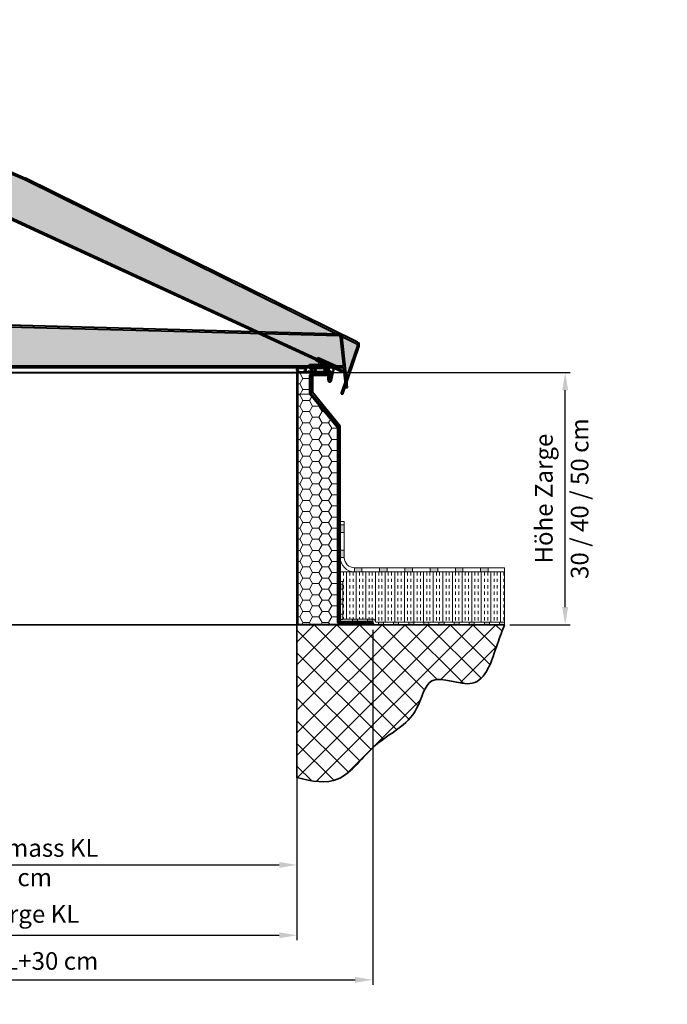
# Model space of a CAD drawing. Units: millimetres. Extents: x -4692 to 10146, y -5767 to 6121.
# Drawn here: x 1407 to 2690, y -977 to 975 of the extents above; entities that cross this region are included whole.
import ezdxf

# ---------------------------------------------------------------- set-up
doc = ezdxf.new("R2010")
doc.units = ezdxf.units.MM
doc.header["$LTSCALE"] = 25
doc.linetypes.add('STRICHPUNKTIERT', pattern=[18.5, 12, -3, 0.5, -3])
doc.layers.get('0').update_dxf_attribs({"color": 255, "lineweight": 35})
doc.layers.get('DEFPOINTS').update_dxf_attribs({"color": 255, "lineweight": 20})
for name, color, linetype, lineweight in [('Aluminium', 211, 'Continuous', 40), ('AM_5', 3, 'Continuous', 25), ('AM_8', 1, 'Continuous', 25), ('GFK', 103, 'Continuous', 40), ('Hilfslinien', 9, 'Continuous', 15), ('Schraffuren', 254, 'Continuous', 9)]:
    doc.layers.add(name, color=color, linetype=linetype, lineweight=lineweight)
doc.styles.add('ARIAL', font='arial.ttf')
doc.dimstyles.new('AM_DIN$0', dxfattribs={"dimtxt": 3.5, "dimasz": 3.5, "dimexe": 1, "dimexo": 1, "dimgap": 1.5, "dimtad": 1, "dimdsep": 46, "dimtxsty": 'ARIAL', "dimcen": 0, "dimclrd": 256, "dimclre": 256, "dimclrt": 255, "dimadec": 0, "dimazin": 2, "dimtp": 0.1, "dimtm": 0.1, "dimtfac": 0.71, "dimtdec": 3, "dimtmove": 0, "dimatfit": 3, "dimfxl": 1, "dimlwd": -1, "dimlwe": -1, "dimarcsym": 0})
pattern_1 = [(0, (0, 0), (19.05, 10.99852258), [12.7, -25.4]), (120, (0, 0), (-19.04999995837676, 10.99852265209356), [12.7, -25.4]), (59.99999999999999, (0, 0), (4.162323641310195e-08, 21.99704523209356), [-25.4, 12.7])]
pattern_2 = [(45.00000000000001, (-110951.4969518151, -7395.10759598259), (-0.9429268927122609, 0.9429268927122612), []), (135, (-110951.4969518151, -7395.10759598259), (-0.9429268927122613, -0.9429268927122608), [])]

# ---------------------------------------------------------------- blocks, each defined once
blk = doc.blocks.new('*U35')
at = {"layer": 'Schraffuren'}
h = blk.add_hatch(dxfattribs=at)
h.set_pattern_fill('HONEY', color=256, scale=4)
h.set_pattern_definition(pattern_1)
h.paths.add_polyline_path([(-328.6370923052127, 1671.191056559273), (-328.6370923052127, 1738.364002468306), (-328.6370923052127, 1779.364002468306, 0.4142135623730951), (-329.8870923052127, 1780.614002468306), (-359.6370923052127, 1780.614002468306, -0.4142135623730951), (-353.6370923052127, 1774.614002468306), (-353.6370923052127, 1738.364002468306), (-408.6370923052127, 1671.191056559273), (-408.6370923052127, 1288.114002468306, -0.4142135623730951), (-414.6370923052127, 1282.114002468306), (-329.8870923052128, 1282.114002468306, 0.4142135623730951), (-328.6370923052125, 1283.364002468306)])
at = {"layer": 'GFK'}
for p, q in [((-387.8870923052127, 1781.364002468306), (-329.8870923052127, 1781.364002468306)), ((-387.8870923052127, 1781.364002468306), (-387.8870923052127, 1780.614002468306)), ((-387.8870923052127, 1780.614002468306), (-359.6370923052127, 1780.614002468306)), ((-387.8870923052127, 1780.614002468306), (-387.8870923052127, 1778.614002468306)), ((-387.8870923052127, 1778.614002468306), (-359.6370923052127, 1778.614002468306)), ((-387.8870923052127, 1778.614002468306), (-387.8870923052127, 1775.614002468306)), ((-327.8870923052127, 1779.364002468306), (-327.8870923052126, 1283.364002468306)), ((-387.8870923052127, 1775.614002468306), (-359.6370923052127, 1775.614002468306)), ((-358.6370923052127, 1774.614002468306), (-358.6370923052127, 1742.457912542942)), ((-355.6370923052127, 1774.614002468306), (-355.6370923052127, 1740.001566498161)), ((-413.6370923052127, 1675.28496663391), (-358.6370923052127, 1742.457912542942)), ((-410.6370923052128, 1672.828620589128), (-355.6370923052127, 1740.001566498161)), ((-413.6370923052127, 1288.114002468306), (-413.6370923052127, 1675.28496663391)), ((-410.6370923052128, 1672.828620589128), (-410.6370923052126, 1288.114002468306)), ((-477.8870923052126, 1284.114002468306), (-477.8870923052126, 1287.114002468306)), ((-477.8870923052126, 1287.114002468306), (-414.6370923052127, 1287.114002468306)), ((-477.8870923052126, 1282.114002468306), (-477.8870923052127, 1284.114002468306)), ((-477.8870923052126, 1284.114002468306), (-414.6370923052127, 1284.114002468306)), ((-477.8870923052127, 1281.364002468306), (-477.8870923052127, 1282.114002468306)), ((-477.8870923052126, 1282.114002468306), (-414.6370923052127, 1282.114002468306)), ((-477.8870923052127, 1281.364002468306), (-329.8870923052127, 1281.364002468306))]:
    blk.add_line(p, q, dxfattribs=at)
blk.add_lwpolyline([(-408.6370923052127, 1288.114002468306), (-408.6370923052127, 1671.191056559273), (-353.6370923052127, 1738.364002468306), (-353.6370923052127, 1774.614002468306, 0.4142135623731005), (-359.6370923052127, 1780.614002468306), (-329.8870923052127, 1780.614002468306, -0.4142135623730951), (-328.6370923052127, 1779.364002468306), (-328.6370923052127, 1738.364002468306), (-328.6370923052127, 1671.191056559273), (-328.6370923052125, 1283.364002468306, -0.4142135623730684), (-329.8870923052126, 1282.114002468306), (-414.6370923052127, 1282.114002468306, 0.4142135623730951)], format="xyb", close=True, dxfattribs=at)
for centre, radius, start, end in [((-359.6370923052127, 1774.614002468306), 4, 359.9999999999935, 450), ((-329.8870923052127, 1779.364002468306), 2.000000000000005, 359.9999999999997, 449.9999999999997), ((-359.6370923052127, 1774.614002468306), 1, 359.999999999974, 450), ((-414.6370923052127, 1288.114002468306), 4, 269.9999999999996, 359.9999999999996), ((-414.6370923052127, 1288.114002468306), 1, 269.9999999999996, 359.9999999999996), ((-329.8870923052127, 1283.364002468306), 2, 270.0000000000016, 359.999999999987)]:
    blk.add_arc(centre, radius, start, end, dxfattribs=at)
at = {"layer": 'Hilfslinien'}
for p, q in [((-355.6370923052127, 1740.001566498161), (-358.6370923052127, 1742.457912542942)), ((-353.6370923052127, 1738.364002468306), (-355.6370923052127, 1740.001566498161)), ((-353.6370923052127, 1738.364002468306), (-328.6370923052127, 1738.364002468306))]:
    blk.add_line(p, q, dxfattribs=at)
at = {"layer": 'Schraffuren'}
for p, q in [((-329.8870923052127, 1781.364002468306), (-327.8870923052127, 1781.364002468306)), ((-327.8870923052127, 1781.364002468306), (-327.8870923052127, 1779.364002468306)), ((-329.8870923052126, 1281.364002468306), (-327.8870923052126, 1281.364002468306)), ((-327.8870923052126, 1281.364002468306), (-327.8870923052126, 1283.364002468306))]:
    blk.add_line(p, q, dxfattribs=at)
blk = doc.blocks.new('*D36')
at = {"layer": 'AM_5', "linetype": 'ByBlock', "transparency": 16777216}
for p, q in [((2026.639973332906, 275.545019904244), (2497.932506297422, 275.545019904244)), ((2487.932506297422, -189.4549800957566), (2487.932506297422, 240.545019904244)), ((2377.932506297219, -224.4549800957567), (2497.932506297422, -224.4549800957566))]:
    blk.add_line(p, q, dxfattribs=at)
at = {"layer": 'AM_5', "transparency": 16777216}
for points in [[(2482.099172964088, 240.545019904244), (2493.765839630755, 240.545019904244), (2487.932506297422, 275.545019904244)], [(2482.099172964088, -189.4549800957566), (2493.765839630755, -189.4549800957566), (2487.932506297422, -224.4549800957567)]]:
    blk.add_solid(points, dxfattribs=at)
at = {"layer": 'DEFPOINTS', "color": 0, "transparency": 16777216}
for p in [(2016.639973332906, 275.545019904244), (2487.932506297422, 275.545019904244), (2367.932506297219, -224.4549800957567)]:
    blk.add_point(p, dxfattribs=at)
at = {"layer": 'AM_5', "color": 255, "transparency": 16777216, "char_height": 35, "attachment_point": 5, "rotation": 90, "style": 'ARIAL'}
for s, insert in [('30 / 40 / 50 cm ', (2521.041305751718, 25.54501990424298)), ('Höhe Zarge', (2450.180118848581, 25.54501990424298))]:
    blk.add_mtext(s, dxfattribs=dict(at, insert=insert))
blk = doc.blocks.new('*D37')
at = {"layer": 'AM_5', "linetype": 'ByBlock', "transparency": 16777216}
for p, q in [((656.6399733329056, -537.0480244905925), (656.6399733329056, -849.9596839658079)), ((1956.639973332905, -537.0480244905925), (1956.639973332905, -849.9596839658079)), ((691.6399733329056, -839.9596839658079), (1921.639973332905, -839.9596839658079))]:
    blk.add_line(p, q, dxfattribs=at)
at = {"layer": 'AM_5', "transparency": 16777216}
for points in [[(691.6399733329056, -834.1263506324746), (691.6399733329056, -845.7930172991413), (656.6399733329056, -839.9596839658079)], [(1921.639973332905, -834.1263506324746), (1921.639973332905, -845.7930172991413), (1956.639973332905, -839.9596839658079)]]:
    blk.add_solid(points, dxfattribs=at)
at = {"layer": 'DEFPOINTS', "color": 0, "transparency": 16777216}
for p in [(656.6399733329056, -527.0480244905925), (1956.639973332905, -527.0480244905925), (1956.639973332905, -839.9596839658079)]:
    blk.add_point(p, dxfattribs=at)
at = {"layer": 'AM_5', "color": 255, "transparency": 16777216, "insert": (1309.568797247353, -802.3147317147848), "char_height": 35, "attachment_point": 5, "style": 'ARIAL'}
blk.add_mtext('Lichtmass Zarge KL', dxfattribs=at)
blk = doc.blocks.new('*D39')
at = {"layer": 'AM_5', "linetype": 'ByBlock', "transparency": 16777216}
for p, q in [((506.6399733329054, -234.4549800957566), (506.6399733329054, -938.2848598904529)), ((2106.639973332905, -234.4549800957566), (2106.639973332905, -938.2848598904529)), ((541.6399733329054, -928.2848598904529), (2071.639973332905, -928.2848598904529))]:
    blk.add_line(p, q, dxfattribs=at)
at = {"layer": 'AM_5', "transparency": 16777216}
for points in [[(541.6399733329054, -922.4515265571196), (541.6399733329054, -934.1181932237863), (506.6399733329054, -928.2848598904529)], [(2071.639973332905, -922.4515265571196), (2071.639973332905, -934.1181932237863), (2106.639973332905, -928.2848598904529)]]:
    blk.add_solid(points, dxfattribs=at)
at = {"layer": 'DEFPOINTS', "color": 0, "transparency": 16777216}
for p in [(506.6399733329054, -224.4549800957566), (2106.639973332905, -224.4549800957566), (2106.639973332905, -928.2848598904529)]:
    blk.add_point(p, dxfattribs=at)
at = {"layer": 'AM_5', "color": 255, "transparency": 16777216, "insert": (1306.412196537, -895.4028680759918), "char_height": 35, "attachment_point": 5, "style": 'ARIAL'}
blk.add_mtext('Flanschmass KL+30 cm', dxfattribs=at)
blk = doc.blocks.new('*D40')
at = {"layer": 'AM_5', "linetype": 'ByBlock', "transparency": 16777216}
for p, q in [((656.6399733329054, 265.5450199042434), (656.6399733329052, -710.5684922865803)), ((1956.639973332905, 263.5450199042434), (1956.639973332905, -710.5684922865803)), ((691.6399733329052, -700.5684922865803), (1921.639973332905, -700.5684922865803))]:
    blk.add_line(p, q, dxfattribs=at)
at = {"layer": 'AM_5', "transparency": 16777216}
for points in [[(691.6399733329052, -694.7351589532469), (691.6399733329052, -706.4018256199137), (656.6399733329052, -700.5684922865803)], [(1921.639973332905, -694.7351589532469), (1921.639973332905, -706.4018256199137), (1956.639973332905, -700.5684922865803)]]:
    blk.add_solid(points, dxfattribs=at)
at = {"layer": 'DEFPOINTS', "color": 0, "transparency": 16777216}
for p in [(656.6399733329054, 275.5450199042434), (1956.639973332905, 273.5450199042434), (1956.639973332905, -700.5684922865803)]:
    blk.add_point(p, dxfattribs=at)
at = {"layer": 'AM_5', "color": 255, "transparency": 16777216, "insert": (1302.419042217545, -700.5684922865803), "char_height": 35, "attachment_point": 5, "style": 'ARIAL'}
blk.add_mtext('Dunkelklappenmass KL\\P30 cm – 280 cm', dxfattribs=at)
blk = doc.blocks.new('Dichtung Neu')
at = {"layer": 'GFK'}
h = blk.add_hatch(dxfattribs=at)
h.set_pattern_fill('NET', color=256, scale=0.42, angle=45, style=0)
h.set_pattern_definition(pattern_2)
edge = h.paths.add_edge_path()
edge.add_line((847.0004451737145, 371.9416934590085), (857.956563873985, 371.9416934590092))
edge.add_arc((857.8930215432179, 367.0048294736698), 4.937272894781148, 313.8065585542618, 449.2625872696924, ccw=False)
edge.add_line((861.3107291636238, 363.4416934590108), (863.9785361854865, 363.4416934590108))
edge.add_line((863.9785361854865, 363.4416934590108), (869.4390851019252, 363.4416934590108))
edge.add_line((869.4390851019252, 363.4416934590108), (869.9785361855011, 362.8358876969787))
edge.add_line((869.9785361855011, 362.8358876969787), (869.9785361854865, 361.9416934590108))
edge.add_line((869.9785361854865, 361.9416934590108), (846.963832383406, 361.9416934590126))
edge.add_arc((847.0005124448014, 366.9416261878916), 5.000067271569386, 90.00077085950102, 269.5796793430007, ccw=False)
edge = h.paths.add_edge_path(flags=16)
edge.add_line((846.9896511967218, 363.4416934590108), (857.9896511967218, 363.4416934590108))
edge.add_arc((857.826842461657, 366.9409763036219), 3.503068242384463, 272.6638404437202, 447.8778063550304)
edge.add_line((857.9565638740419, 370.4416418783335), (847.0004768353224, 370.4416418783335))
edge.add_arc((847.0004276787026, 366.9416593736005), 3.499982505078217, 449.9991952911641, 629.823585429296)
h = blk.add_hatch(dxfattribs=at)
h.set_pattern_fill('NET', color=256, scale=0.42, angle=45, style=0)
h.set_pattern_definition(pattern_2)
edge = h.paths.add_edge_path()
edge.add_line((869.9785361854865, 362.8358876969933), (870.5179872690333, 363.4416934590108))
edge.add_line((870.5179872690333, 363.4416934590108), (881.4297626210805, 363.4416934590108))
edge.add_arc((885.0004768353515, 366.9416934590096), 4.999999999998881, 90, 224.4270040007997, ccw=False)
edge.add_line((885.0004768353515, 371.9416934590085), (892.9565955356866, 371.9416934590085))
edge.add_arc((892.9565281479179, 366.9416260712779), 5.000067388184672, 270.4206848048933, 449.99922780346, ccw=False)
edge.add_line((892.9932399876398, 361.9416934590108), (869.9785361854865, 361.9416934590108))
edge.add_line((869.9785361854865, 361.9416934590108), (869.9785361854865, 362.8358876969933))
edge = h.paths.add_edge_path(flags=16)
edge.add_line((892.9565955356497, 370.4416934590085), (885.0004768353515, 370.4416934590085))
edge.add_arc((885.0004852194222, 366.9416850750113), 3.500008384007275, 450.0001372487762, 629.8226447770753)
edge.add_line((884.9896511967218, 363.4416934590108), (892.9674211742508, 363.4416934590126))
edge.add_arc((892.9565871646078, 366.9416850750324), 3.500008383986141, 270.1773550091729, 449.9998629645066)
for p, q in [((847.0004451737145, 371.9416934590086), (857.9565638740128, 371.9416934590086)), ((892.9565955356497, 371.9416934590085), (885.0004768353515, 371.9416934590085)), ((847.0004451737145, 370.4416418783335), (857.9565638740419, 370.4416418783335)), ((857.9896511967218, 363.4416934590108), (847.0004451737145, 363.4416934590108)), ((847.0004451737145, 363.4416934590108), (857.9896511967218, 363.4416934590108)), ((892.9565955356497, 361.9416934590108), (847.0004451737145, 361.9416934590106)), ((869.4390851019252, 363.4416934590108), (861.3107291636238, 363.4416934590108)), ((867.4785361854865, 363.4416934590108), (867.4785361854865, 364.1916934590108)), ((869.9785361855011, 362.8358876969787), (869.4390851019398, 363.4416934590108)), ((869.9785361854865, 347.1884990559838), (869.9785361854865, 370.692579714675)), ((869.978536185472, 362.8358876969787), (870.5179872690333, 363.4416934590108)), ((881.4297626210805, 363.4416934590108), (870.5179872690042, 363.4416934590108)), ((872.4785361854865, 363.4416934590108), (872.4785361854865, 364.1916934590108)), ((892.9565955356497, 370.4416934590085), (885.0004768353224, 370.4416934590085)), ((892.9565955356497, 363.4416934590108), (885.0004768353515, 363.4416934590108))]:
    blk.add_line(p, q, dxfattribs=at)
blk.add_lwpolyline([(875.9785361854865, 363.4416934590108), (863.9785361854865, 363.4416934590108), (863.9785361854865, 364.1916934590108), (875.9785361854865, 364.1916934590108)], close=True, dxfattribs=at)
for centre, radius, start, end in [((847.0004451737145, 366.9416934590097), 4.999999999998892, 90, 270), ((857.8299109983404, 366.9432978114959), 4.999999999998891, 314.121505701557, 88.5485097023483), ((885.0004768353515, 366.9416934590096), 4.999999999998892, 90, 224.4270040007908), ((892.9565955356497, 366.9416934590096), 4.999999999998892, 270, 90), ((847.0004451737145, 366.9416934590097), 3.499999999998892, 90, 270), ((857.8299109983404, 366.9432978114959), 3.499999999998891, 268.5485097023483, 88.5485097023483), ((857.9785361854865, 365.4416625729054), 3.5, 269.6408243226586, 270.2407052221875), ((885.0004768353515, 366.9416934590096), 3.499999999998892, 90, 270), ((884.9785361854865, 365.4416625729054), 3.5, 269.7592947769788, 270.3591756773414), ((892.9565955356497, 366.9416934590096), 3.499999999998892, 270, 90)]:
    blk.add_arc(centre, radius, start, end, dxfattribs=at)
blk = doc.blocks.new('*U51')
at = {"layer": 'Schraffuren'}
h = blk.add_hatch(dxfattribs=at)
h.set_pattern_fill('HONEY', color=256, scale=4)
h.set_pattern_definition(pattern_1)
h.paths.add_polyline_path([(-3647.010484564941, 14513.86173980999, 0.4452286853085557), (-3644.026918878836, 14517.1753251998), (-3649.710165916723, 14571.24780880162, 0.3760935960293807), (-3652.612261039245, 14573.93311696566), (-4386.094128654483, 14593.85952650945, 0.01358093169201416), (-4386.257069781647, 14593.85952650945), (-5119.738937396924, 14573.93311696566, 0.3760935960293701), (-5122.641032519446, 14571.24780880162), (-5128.324279557331, 14517.1753251998, 0.4452286853085335), (-5125.340713871226, 14513.86173980999)])
at = {"layer": 'GFK'}
for p, q in [((-5119.820407960501, 14576.93201051934), (-4386.338540345226, 14596.85842006313)), ((-5119.738937396923, 14573.93311696566), (-4386.257069781647, 14593.85952650945)), ((-4386.094128654483, 14593.85952650945), (-3652.612261039246, 14573.93311696566)), ((-3652.530790475667, 14576.93201051934), (-4386.012658090905, 14596.85842006313)), ((-5136.175599218084, 14471.17532519978), (-5125.624598205392, 14571.56139419141)), ((-5128.324279557331, 14517.1753251998), (-5122.641032519445, 14571.24780880162)), ((-3644.026918878836, 14517.1753251998), (-3649.710165916722, 14571.24780880162)), ((-3636.175599218084, 14471.17532519978), (-3646.726600230776, 14571.56139419141)), ((-5133.192033532138, 14470.86173980999), (-5129.270217674723, 14508.1753251998)), ((-5126.286651988617, 14510.86173980999), (-3646.064546447551, 14510.86173980999)), ((-5125.340713871226, 14513.86173980999), (-3647.010484564941, 14513.86173980999)), ((-3639.15916490403, 14470.86173980999), (-3643.080980761445, 14508.1753251998)), ((-5133.192033532138, 14470.86173980999), (-5136.175599218084, 14471.17532519978)), ((-3639.15916490403, 14470.86173980999), (-3636.175599218084, 14471.17532519978))]:
    blk.add_line(p, q, dxfattribs=at)
for centre, radius, start, end in [((-4386.175599218065, 14590.86063295561), 5.99999999984, 88.4438355335526, 91.55616446644645), ((-4386.175599218065, 14590.86063295561), 3, 88.44383553356563, 91.55616446644592), ((-5119.657466833341, 14570.93422341182), 5.99999999984, 91.55616446644738, 173.9999999999975), ((-5119.657466833341, 14570.93422341182), 3, 451.5561644664401, 534.0000000000164), ((-3652.693731602828, 14570.93422341182), 2.999999999999999, 6.000000000015453, 88.44383553355797), ((-3652.693731602828, 14570.93422341182), 5.99999999984, 6.000000000001574, 88.44383553355307), ((-5126.286651988617, 14507.86173980999), 3, 89.99999999999972, 173.9999999999833), ((-5125.340713871226, 14516.86173980999), 3, 173.9999999999899, 270.0000000000062), ((-3647.010484564941, 14516.86173980999), 3, 270, 366.0000000000164), ((-3646.064546447551, 14507.86173980999), 3, 6.000000000009444, 89.99999999999399)]:
    blk.add_arc(centre, radius, start, end, dxfattribs=at)
at = {"layer": 'Schraffuren'}
for p, q in [((-4386.257069781647, 14593.85952650945), (-4386.175599217927, 14593.86173981)), ((-4386.175599217927, 14593.86173981), (-4386.094128654483, 14593.85952650945)), ((-5122.641032519445, 14571.24780880162), (-5122.366297299773, 14573.86173980999)), ((-5122.366297299773, 14573.86173980999), (-5119.738937396923, 14573.93311696566)), ((-3652.612261039246, 14573.93311696566), (-3649.984901136394, 14573.86173980999)), ((-3649.984901136394, 14573.86173980999), (-3649.710165916722, 14571.24780880162))]:
    blk.add_line(p, q, dxfattribs=at)
blk = doc.blocks.new('A$C2B3E4E89')
at = {"color": 7, "linetype": 'Continuous'}
for p, q in [((-36.34416059329988, 0), (0, 0)), ((-36.34416059329988, -2), (-36.34416059329988, 0)), ((-36.34416059329988, -2), (0, -2)), ((-35.34377694829982, -9.99958127060006), (-35.34375774, -7.999581270699991)), ((-35.34377694829982, -9.99958127060006), (-0.2737442708998969, -9.99991808825007)), ((-35.34375774, -7.999581270699991), (-0.2737250626498735, -7.99991808835)), ((0.6696177005001118, -24.66524135580005), (1.719220631900043, -12.16729291575007)), ((6.264246103900177, -23.01573553920002), (1.952592014250058, -3.56712077215002)), ((2.662601811600098, -24.83261618339998), (3.712204743000257, -12.33466774330009)), ((8.5607699512002, -24.13423255520001), (3.905184028500116, -3.134241544250017)), ((3.68587954090026, -23.25079990275003), (2.912591208600134, -21.85591470835004)), ((5.595673630950159, -20), (7.54826564519999, -19.56712077215002)), ((5.915097433350184, -23.44640459414995), (7.174608944050078, -21.89281817735002))]:
    blk.add_line(p, q, dxfattribs=at)
at = {"color": 4, "linetype": 'STRICHPUNKTIERT'}
for p, q in [((-29.34416059329988, 1.5), (-29.34379135480003, -11.49963889540004)), ((-18.34416059329988, -3.5), (-18.34416059329988, 1.5)), ((-9.344160593299875, 1.5), (-9.344160593299875, -3.5)), ((-14.34374333479991, -6.499782957800107), (-14.34379135549989, -11.49978295755))]:
    blk.add_line(p, q, dxfattribs=at)
at = {"color": 7, "linetype": 'Continuous'}
blk.add_circle((4.655585922700084, -24.99999101095), 2, dxfattribs=at)
for centre, radius, start, end in [((0, -4), 4, 12.49999999999668, 90), ((-0.2737634791997152, -11.99991808815003), 2, 355.1994497230977, 89.99944972310917), ((-0.2737634791997152, -11.99991808815003), 4, 355.1994497230977, 89.99944972310917), ((0, -4), 2, 12.49999999999668, 90), ((4.655585922700084, -24.99999101095), 4, 175.1994497230978, 50.96789509431281), ((4.655585922700084, -24.99999101095), 2, 175.1994497230978, 50.96789509431281)]:
    blk.add_arc(centre, radius, start, end, dxfattribs=at)
blk = doc.blocks.new('*U60')
at = {"layer": 'Schraffuren'}
h = blk.add_hatch(dxfattribs=at)
h.set_pattern_fill('HONEY', color=256, scale=4)
h.set_pattern_definition(pattern_1)
h.paths.add_polyline_path([(-3647.010484564941, 14513.86173980999, 0.4452286853085557), (-3644.026918878836, 14517.1753251998), (-3649.710165916723, 14571.24780880162, 0.3760935960293807), (-3652.612261039245, 14573.93311696566), (-4386.094128654483, 14593.85952650945, 0.01358093169201416), (-4386.257069781647, 14593.85952650945), (-5119.738937396924, 14573.93311696566, 0.3760935960293701), (-5122.641032519446, 14571.24780880162), (-5128.324279557331, 14517.1753251998, 0.4452286853085335), (-5125.340713871226, 14513.86173980999)])
at = {"layer": 'GFK'}
for p, q in [((-5119.820407960501, 14576.93201051934), (-4386.338540345226, 14596.85842006313)), ((-5119.738937396923, 14573.93311696566), (-4386.257069781647, 14593.85952650945)), ((-4386.094128654483, 14593.85952650945), (-3652.612261039246, 14573.93311696566)), ((-3652.530790475667, 14576.93201051934), (-4386.012658090905, 14596.85842006313)), ((-5136.175599218084, 14471.17532519978), (-5125.624598205392, 14571.56139419141)), ((-5128.324279557331, 14517.1753251998), (-5122.641032519445, 14571.24780880162)), ((-3644.026918878836, 14517.1753251998), (-3649.710165916722, 14571.24780880162)), ((-3636.175599218084, 14471.17532519978), (-3646.726600230776, 14571.56139419141)), ((-5133.192033532138, 14470.86173980999), (-5129.270217674723, 14508.1753251998)), ((-5126.286651988617, 14510.86173980999), (-3646.064546447551, 14510.86173980999)), ((-5125.340713871226, 14513.86173980999), (-3647.010484564941, 14513.86173980999)), ((-3639.15916490403, 14470.86173980999), (-3643.080980761445, 14508.1753251998)), ((-5133.192033532138, 14470.86173980999), (-5136.175599218084, 14471.17532519978)), ((-3639.15916490403, 14470.86173980999), (-3636.175599218084, 14471.17532519978))]:
    blk.add_line(p, q, dxfattribs=at)
for centre, radius, start, end in [((-4386.175599218065, 14590.86063295561), 5.99999999984, 88.4438355335526, 91.55616446644645), ((-4386.175599218065, 14590.86063295561), 3, 88.44383553356563, 91.55616446644592), ((-5119.657466833341, 14570.93422341182), 5.99999999984, 91.55616446644738, 173.9999999999975), ((-5119.657466833341, 14570.93422341182), 3, 451.5561644664401, 534.0000000000164), ((-3652.693731602828, 14570.93422341182), 2.999999999999999, 6.000000000015453, 88.44383553355797), ((-3652.693731602828, 14570.93422341182), 5.99999999984, 6.000000000001574, 88.44383553355307), ((-5126.286651988617, 14507.86173980999), 3, 89.99999999999972, 173.9999999999833), ((-5125.340713871226, 14516.86173980999), 3, 173.9999999999899, 270.0000000000062), ((-3647.010484564941, 14516.86173980999), 3, 270, 366.0000000000164), ((-3646.064546447551, 14507.86173980999), 3, 6.000000000009444, 89.99999999999399)]:
    blk.add_arc(centre, radius, start, end, dxfattribs=at)
at = {"layer": 'Schraffuren'}
for p, q in [((-4386.257069781647, 14593.85952650945), (-4386.175599217927, 14593.86173981)), ((-4386.175599217927, 14593.86173981), (-4386.094128654483, 14593.85952650945)), ((-5122.641032519445, 14571.24780880162), (-5122.366297299773, 14573.86173980999)), ((-5122.366297299773, 14573.86173980999), (-5119.738937396923, 14573.93311696566)), ((-3652.612261039246, 14573.93311696566), (-3649.984901136394, 14573.86173980999)), ((-3649.984901136394, 14573.86173980999), (-3649.710165916722, 14571.24780880162))]:
    blk.add_line(p, q, dxfattribs=at)

msp = doc.modelspace()

# ---------------------------------------------------------------- hatches: boundary and pattern name
at = {"layer": 'Schraffuren'}
h = msp.add_hatch(color=256, dxfattribs=at)
h.dxf.hatch_style = 1
h.paths.add_polyline_path([(2320.389973332905, -111.4549800957566), (2320.389973332905, -119.4549800957566), (2335.389973332905, -119.4549800957566), (2335.389973332905, -111.4549800957566)])
h.paths.add_polyline_path([(2270.389973332905, -111.4549800957566), (2270.389973332905, -119.4549800957566), (2285.389973332905, -119.4549800957566), (2285.389973332905, -111.4549800957566)])
h.paths.add_polyline_path([(2220.389973332905, -111.4549800957566), (2220.389973332905, -119.4549800957566), (2235.389973332905, -119.4549800957566), (2235.389973332905, -111.4549800957566)])
h.paths.add_polyline_path([(2170.389973332905, -111.4549800957566), (2170.389973332905, -119.4549800957566), (2185.389973332905, -119.4549800957566), (2185.389973332905, -111.4549800957566)])
h.paths.add_polyline_path([(2120.389973332905, -111.4549800957566), (2120.389973332905, -119.4549800957566), (2135.389973332905, -119.4549800957566), (2135.389973332905, -111.4549800957566)])
h.paths.add_polyline_path([(2070.389973332905, -111.4549800957566), (2070.389973332905, -119.4549800957566), (2085.389973332905, -119.4549800957566), (2085.389973332905, -111.4549800957566)])
h.paths.add_polyline_path([(2050.389973332905, -76.45498009575658), (2042.389973332905, -76.45498009575658), (2042.389973332905, -91.45498009575658), (2050.389973332905, -91.45498009575658)])
h.paths.add_polyline_path([(2042.389973332905, -41.45498009575658), (2050.389973332905, -41.45498009575658), (2050.389973332905, -26.45498009575658), (2042.389973332905, -26.45498009575658)])
h = msp.add_hatch(dxfattribs=at)
h.set_pattern_fill('INSUL', color=256, scale=2, angle=90)
h.set_pattern_definition([(90, (150, 0), (-19.05, 1.166476076187854e-15), []), (90, (143.65, 3.888253587292846e-16), (-19.05, 1.166476076187854e-15), [6.35, -6.35]), (90, (137.3, 7.776507174585692e-16), (-19.05, 1.166476076187854e-15), [6.35, -6.35])])
h.paths.add_polyline_path([(2367.932506297218, -119.4549800957566), (2367.932506297218, -219.4549800957566), (2357.932506297218, -219.4549800957566), (2112.846488726694, -219.4549800957566), (2109.526724678853, -213.7049800957566), (2047.389973332905, -213.7049800957566), (2047.389973332905, -203.7524834461747), (2047.389973332905, -138.7049800957566), (2042.389973332905, -138.7049800957566), (2042.389973332905, -119.4549800957566)])
h = msp.add_hatch(color=256, dxfattribs=at)
h.dxf.hatch_style = 1
h.paths.add_polyline_path([(2357.932506297218, -219.4549800957566), (2357.932506297218, -224.4549800957566), (2367.932506297218, -224.4549800957566), (2367.932506297218, -219.4549800957566)])
h.paths.add_polyline_path([(2327.932506297218, -219.4549800957566), (2327.932506297218, -224.4549800957566), (2337.932506297218, -224.4549800957566), (2337.932506297218, -219.4549800957566)])
h.paths.add_polyline_path([(2297.932506297218, -219.4549800957566), (2297.932506297218, -224.4549800957566), (2307.932506297218, -224.4549800957566), (2307.932506297218, -219.4549800957566)])
h.paths.add_polyline_path([(2267.932506297218, -219.4549800957566), (2267.932506297218, -224.4549800957566), (2277.932506297218, -224.4549800957566), (2277.932506297218, -219.4549800957566)])
h.paths.add_polyline_path([(2237.932506297218, -219.4549800957566), (2237.932506297218, -224.4549800957566), (2247.932506297218, -224.4549800957566), (2247.932506297218, -219.4549800957566)])
h.paths.add_polyline_path([(2207.932506297218, -219.4549800957566), (2207.932506297218, -224.4549800957566), (2217.932506297218, -224.4549800957566), (2217.932506297218, -219.4549800957566)])
h.paths.add_polyline_path([(2177.932506297218, -219.4549800957566), (2177.932506297218, -224.4549800957566), (2187.932506297218, -224.4549800957566), (2187.932506297218, -219.4549800957566)])
h.paths.add_polyline_path([(2147.932506297218, -219.4549800957566), (2147.932506297218, -224.4549800957566), (2157.932506297218, -224.4549800957566), (2157.932506297218, -219.4549800957566)])
h.paths.add_polyline_path([(2117.932506297218, -219.4549800957566), (2117.932506297218, -224.4549800957566), (2127.932506297218, -224.4549800957566), (2127.932506297218, -219.4549800957566)])
h.paths.add_polyline_path([(2096.639973332905, -213.7049800957566), (2096.639973332905, -218.7049800957566), (2106.639973332905, -218.7049800957566), (2106.639973332905, -213.7049800957566)])
h.paths.add_polyline_path([(2066.639973332905, -213.7049800957566), (2066.639973332905, -218.7049800957566), (2076.639973332905, -218.7049800957566), (2076.639973332905, -213.7049800957566)])
h.paths.add_polyline_path([(2047.389973332905, -203.7524834461747), (2042.389973332905, -203.7524834461747), (2042.389973332905, -213.7524834461747), (2047.389973332905, -213.7524834461747)])
h.paths.add_polyline_path([(2047.389973332905, -173.7524834461747), (2042.389973332905, -173.7524834461747), (2042.389973332905, -183.7524834461747), (2047.389973332905, -183.7524834461747)])
h.paths.add_polyline_path([(2047.389973332905, -143.7524834461747), (2042.389973332905, -143.7524834461747), (2042.389973332905, -153.7524834461747), (2047.389973332905, -153.7524834461747)])
h = msp.add_hatch(dxfattribs=at)
h.set_pattern_fill('ANSI37', color=256, scale=10)
h.set_pattern_definition([(45, (150, 0), (-22.45064030267288, 22.45064030267288), []), (135, (150, 0), (-22.45064030267288, -22.45064030267288), [])])
edge = h.paths.add_edge_path()
edge.add_line((1956.639973332905, -224.4549800957566), (2367.932506297218, -224.4549800957566))
edge.add_spline(control_points=[(2367.932506297218, -224.4549800957566), (2363.190537304322, -236.2382933124821), (2347.143296065671, -278.253722210168), (2321.973090658134, -368.9052726803736), (2214.814266073203, -309.5474823285252), (2195.378681961648, -417.8827699563267), (2108.435424720137, -451.0496797761093), (2048.077235208511, -545.5322409746337), (1986.3022657158, -535.3735229352046), (1956.639973332905, -527.0480244905925)], knot_values=[28.0731024053398, 28.0731024053398, 28.0731024053398, 28.0731024053398, 66.90198217143154, 159.8859111697518, 239.5933739805952, 302.5676904434715, 412.6156610714249, 511.3855253128989, 595.3620365989664, 595.3620365989664, 595.3620365989664, 595.3620365989664], degree=3, periodic=0)
edge.add_line((1956.639973332905, -527.0480244905925), (1956.639973332905, -224.4549800957566))

# ---------------------------------------------------------------- linework, layer by layer
for p, q in [((245.347440368593, -224.4549800957566), (2367.932506297218, -224.4549800957566)), ((1956.639973332905, -224.4549800957566), (1956.639973332905, -527.0480244905925))]:
    msp.add_line(p, q)
msp.add_open_spline([(1956.639973332905, -527.0480244905925), (1986.3022657158, -535.3735229352046), (2048.077235208511, -545.5322409746337), (2108.435424720137, -451.0496797761093), (2195.378681961648, -417.8827699563267), (2214.814266073203, -309.5474823285252), (2321.973090658134, -368.9052726803736), (2347.143296065671, -278.253722210168), (2363.190537304322, -236.2382933124821), (2367.932506297218, -224.4549800957566)], degree=3, knots=[28.07310240533977, 28.07310240533977, 28.07310240533977, 28.07310240533977, 112.0496136914073, 210.8194779328812, 320.8674485608347, 383.841765023711, 463.5492278345544, 556.5331568328746, 595.3620365989664, 595.3620365989664, 595.3620365989664, 595.3620365989664])
at = {"layer": 'Aluminium'}
for points in [[(1998.39447102238, 305.3685365948461), (2034.716751088858, 288.6146722414403), (2033.460211262353, 285.8905012364548), (1997.137931195875, 302.6443655898605)], [(1981.751026103439, 291.5406213648432), (2021.751026103439, 291.5406213648432), (2021.751026103439, 288.5406213648432), (1981.751026103439, 288.5406213648432)]]:
    msp.add_lwpolyline(points, close=True, dxfattribs=at)
at = {"layer": 'GFK'}
msp.add_line((656.6399733329054, 275.5450199042434), (1956.639973332905, 275.5450199042434), dxfattribs=at)
at = {"layer": 'Schraffuren'}
for p, q in [((2050.389973332905, -19.45498009575657), (2042.389973332905, -19.45498009575657)), ((2042.389973332905, -19.45498009575657), (2042.389973332905, -119.4549800957566)), ((2050.389973332905, -19.45498009575657), (2050.389973332905, -91.45498009575658)), ((2367.932506297218, -111.4549800957566), (2070.389973332905, -111.4549800957566)), ((2367.932506297218, -119.4549800957566), (2367.932506297218, -111.4549800957566)), ((2367.932506297218, -119.4549800957566), (2042.389973332905, -119.4549800957566)), ((2367.932506297218, -219.4549800957566), (2367.932506297218, -119.4549800957566)), ((2042.389973332905, -218.7049800957566), (2042.389973332905, -138.7049800957566)), ((2042.389973332905, -138.7049800957566), (2047.389973332905, -138.7049800957566)), ((2047.389973332905, -138.7049800957566), (2047.389973332905, -213.7049800957566)), ((2047.389973332905, -213.7049800957566), (2109.526724678853, -213.7049800957566)), ((2109.526724678853, -213.7049800957566), (2112.846488726694, -219.4549800957566)), ((2106.639973332905, -218.7049800957566), (2042.389973332905, -218.7049800957566)), ((2106.639973332905, -218.7049800957566), (2109.959737380746, -224.4549800957566)), ((2109.959737380746, -224.4549800957566), (2367.932506297218, -224.4549800957566)), ((2367.932506297218, -219.4549800957566), (2112.846488726694, -219.4549800957566)), ((2367.932506297218, -224.4549800957566), (2367.932506297218, -219.4549800957566))]:
    msp.add_line(p, q, dxfattribs=at)
for points in [[(2042.389973332905, -41.45498009575658), (2042.389973332905, -26.45498009575658), (2050.389973332905, -26.45498009575658), (2050.389973332905, -41.45498009575658)], [(2042.389973332905, -91.45498009575658), (2042.389973332905, -76.45498009575658), (2050.389973332905, -76.45498009575658), (2050.389973332905, -91.45498009575658)], [(2085.389973332905, -119.4549800957566), (2070.389973332905, -119.4549800957566), (2070.389973332905, -111.4549800957566), (2085.389973332905, -111.4549800957566)], [(2135.389973332905, -119.4549800957566), (2120.389973332905, -119.4549800957566), (2120.389973332905, -111.4549800957566), (2135.389973332905, -111.4549800957566)], [(2185.389973332905, -119.4549800957566), (2170.389973332905, -119.4549800957566), (2170.389973332905, -111.4549800957566), (2185.389973332905, -111.4549800957566)], [(2235.389973332905, -119.4549800957566), (2220.389973332905, -119.4549800957566), (2220.389973332905, -111.4549800957566), (2235.389973332905, -111.4549800957566)], [(2285.389973332905, -119.4549800957566), (2270.389973332905, -119.4549800957566), (2270.389973332905, -111.4549800957566), (2285.389973332905, -111.4549800957566)], [(2335.389973332905, -119.4549800957566), (2320.389973332905, -119.4549800957566), (2320.389973332905, -111.4549800957566), (2335.389973332905, -111.4549800957566)], [(2042.389973332905, -153.7524834461747), (2042.389973332905, -143.7524834461747), (2047.389973332905, -143.7524834461747), (2047.389973332905, -153.7524834461747)], [(2042.389973332905, -183.7524834461747), (2042.389973332905, -173.7524834461747), (2047.389973332905, -173.7524834461747), (2047.389973332905, -183.7524834461747)], [(2042.389973332905, -213.7524834461747), (2042.389973332905, -203.7524834461747), (2047.389973332905, -203.7524834461747), (2047.389973332905, -213.7524834461747)], [(2076.639973332905, -218.7049800957566), (2066.639973332905, -218.7049800957566), (2066.639973332905, -213.7049800957566), (2076.639973332905, -213.7049800957566)], [(2106.639973332905, -218.7049800957566), (2096.639973332905, -218.7049800957566), (2096.639973332905, -213.7049800957566), (2106.639973332905, -213.7049800957566)], [(2127.932506297218, -224.4549800957566), (2117.932506297218, -224.4549800957566), (2117.932506297218, -219.4549800957566), (2127.932506297218, -219.4549800957566)], [(2157.932506297218, -224.4549800957566), (2147.932506297218, -224.4549800957566), (2147.932506297218, -219.4549800957566), (2157.932506297218, -219.4549800957566)], [(2187.932506297218, -224.4549800957566), (2177.932506297218, -224.4549800957566), (2177.932506297218, -219.4549800957566), (2187.932506297218, -219.4549800957566)], [(2217.932506297218, -224.4549800957566), (2207.932506297218, -224.4549800957566), (2207.932506297218, -219.4549800957566), (2217.932506297218, -219.4549800957566)], [(2247.932506297218, -224.4549800957566), (2237.932506297218, -224.4549800957566), (2237.932506297218, -219.4549800957566), (2247.932506297218, -219.4549800957566)], [(2277.932506297218, -224.4549800957566), (2267.932506297218, -224.4549800957566), (2267.932506297218, -219.4549800957566), (2277.932506297218, -219.4549800957566)], [(2307.932506297218, -224.4549800957566), (2297.932506297218, -224.4549800957566), (2297.932506297218, -219.4549800957566), (2307.932506297218, -219.4549800957566)], [(2337.932506297218, -224.4549800957566), (2327.932506297218, -224.4549800957566), (2327.932506297218, -219.4549800957566), (2337.932506297218, -219.4549800957566)], [(2367.932506297218, -224.4549800957566), (2357.932506297218, -224.4549800957566), (2357.932506297218, -219.4549800957566), (2367.932506297218, -219.4549800957566)]]:
    msp.add_lwpolyline(points, close=True, dxfattribs=at)
for radius in [28, 20]:
    msp.add_arc((2070.389973332905, -91.45498009575658), radius, 180, 270, dxfattribs=at)

# ---------------------------------------------------------------- block references
at = {"layer": 'Aluminium', "xscale": -1, "rotation": 359.9991937437301}
msp.add_blockref('Dichtung Neu', (2854.591405239792, -86.4090588172237), dxfattribs=at)
at = {"layer": 'AM_8', "rotation": 335.2382095192173}
msp.add_blockref('A$C2B3E4E89', (2027.812927588418, 285.1963402363788), dxfattribs=at)
at = {"layer": 'AM_8'}
msp.add_blockref('A$C2B3E4E89', (2016.913717603818, 285.5449379924862), dxfattribs=at)
at = {"layer": 'GFK', "rotation": 335.2382095192173}
msp.add_blockref('*U60', (-712.0840022462166, -14431.132539823), dxfattribs=at)
at = {"layer": 'GFK'}
msp.add_blockref('*U51', (5692.815572550908, -14225.31707792454), dxfattribs=at)
at = {"layer": 'GFK', "xscale": -1}
msp.add_blockref('*U35', (1628.752881027693, -1505.818982564062), dxfattribs=at)

# ---------------------------------------------------------------- dimensions: what is measured, and where the dimension line sits
at = {"layer": 'AM_5'}
for base, p1, p2, text, picture, middle in [((1956.639973332905, -700.5684922865803), (656.6399733329054, 275.5450199042434), (1956.639973332905, 273.5450199042434), 'Dunkelklappenmass KL\\X30 cm – 280 cm', '*D40', (1302.419042217545, -700.5684922865803)), ((2106.639973332905, -928.2848598904529), (506.6399733329054, -224.4549800957566), (2106.639973332905, -224.4549800957566), 'Flanschmass KL+30 cm', '*D39', (1306.412196537, -928.2848598904529)), ((1956.639973332905, -839.9596839658079), (656.6399733329056, -527.0480244905925), (1956.639973332905, -527.0480244905925), 'Lichtmass Zarge KL', '*D37', (1309.568797247353, -839.9596839658079))]:
    dim = msp.add_linear_dim(base=base, p1=p1, p2=p2, angle=1.131887686614709e-13, text=text, dimstyle='AM_DIN$0', override={"dimscale": 10}, dxfattribs=at)
    dim.commit()
    dim.dimension.update_dxf_attribs({"geometry": picture, "text_midpoint": middle, "dimtype": 160})
dim = msp.add_linear_dim(base=(2487.932506297422, 275.545019904244), p1=(2367.932506297218, -224.4549800957566), p2=(2016.639973332905, 275.5450199042439), angle=90.00000000000001, text='Höhe Zarge\\X30 / 40 / 50 cm ', dimstyle='AM_DIN$0', override={"dimscale": 10, "dimpost": ''}, dxfattribs=at)
dim.commit()
dim.dimension.update_dxf_attribs({"geometry": '*D36', "text_midpoint": (2487.932506297421, 25.54501990424298)})

doc.saveas('drawing.dxf')
